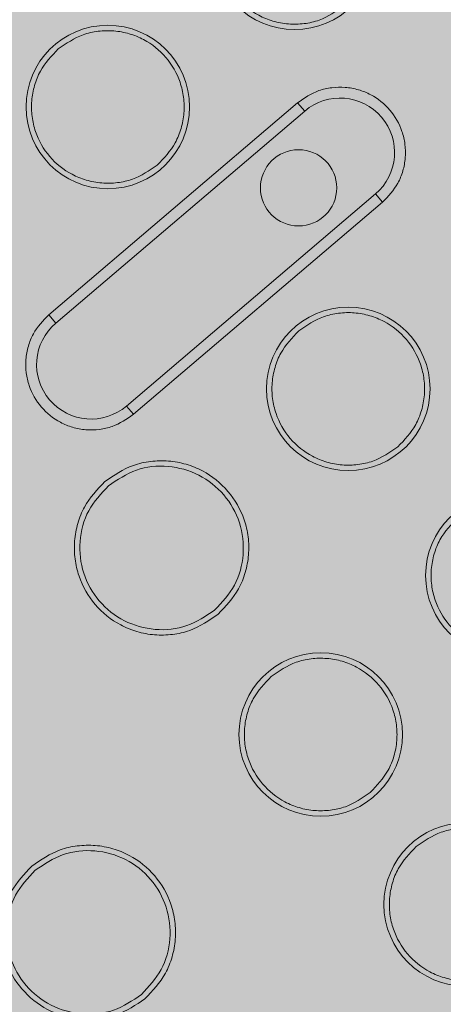
# Model space of a CAD drawing. Units: metres. Extents: x 293 to 552108, y 203 to 6580315.
# Drawn here: x 551147 to 551147, y 6579989 to 6579989 of the extents above; entities that cross this region are included whole.
import ezdxf

# ---------------------------------------------------------------- set-up
doc = ezdxf.new("R2010")
doc.units = ezdxf.units.M
for name, color, linetype in [('_ABKorrus_Rekreatsiooni ala', 7, 'Continuous'), ('kaitsevöönd', 7, 'Continuous'), ('LN-HACTH', 7, 'Continuous'), ('OPT-plan.haljastus', 7, 'Continuous')]:
    doc.layers.add(name, color=color, linetype=linetype)

# ---------------------------------------------------------------- blocks, each defined once
blk = doc.blocks.new('välijõusaal')
at = {"true_color": 0xffffff}
h = blk.add_hatch(color=7, dxfattribs=at)
h.dxf.hatch_style = 1
edge = h.paths.add_edge_path()
edge.add_arc((6.529287113839874, -9.389216021375743), 1.5000000000001, 40.4421854884921, 130.4421854884937, ccw=False)
edge.add_line((7.670878473213918, -8.41619538017494), (7.946887109121292, -8.740021063334098))
edge.add_line((7.946887109121292, -8.740021063334098), (9.041730758772985, -9.710628152603931))
edge.add_arc((8.046667587966994, -10.8330582333254), 1.500000000000961, -49.557814511513016, 48.44218548848761, ccw=False)
edge.add_line((9.019688229168253, -11.97464959270019), (8.396132370814314, -12.50612936971174))
edge.add_arc((7.423111729613394, -11.36453801033785), 1.500000000000058, 212.4421854885004, 310.4421854884993, ccw=False)
edge.add_line((6.157211958940081, -12.16921047203232), (5.372316267112467, -10.9344232466874))
edge.add_line((5.372316267112467, -10.9344232466874), (5.096307631204866, -10.61059756352824))
edge.add_arc((6.237898990578683, -9.637576922327867), 1.499999999999652, 130.4421854884853, 220.4421854884853, ccw=False)
edge.add_line((5.264878349378307, -8.495985562954047), (5.556266472639038, -8.247624662001726))
at = {"layer": '_ABKorrus_Rekreatsiooni ala', "color": 252, "linetype": 'Continuous', "lineweight": 13, "true_color": 0x969696}
for p, q in [((7.578987256290304, -10.83880688949012), (7.556155429103057, -10.85826730231474)), ((7.578987256290304, -10.83880688949012), (7.579635936717807, -10.83956795039649)), ((7.579635936717807, -10.83956795039649), (7.556804109530333, -10.85902836322111)), ((7.563290913805133, -10.866638972283), (7.586122740992607, -10.84717855945837)), ((7.586122740992607, -10.84717855945837), (7.58677142142011, -10.84793962036474)), ((7.563939594232636, -10.86740003318937), (7.58677142142011, -10.84793962036474)), ((7.556804109530333, -10.85902836322111), (7.556155429103057, -10.85826730231474)), ((7.563290913805133, -10.866638972283), (7.563939594232636, -10.86740003318937))]:
    blk.add_line(p, q, dxfattribs=at)
for centre, radius in [((7.578701319744425, -10.82459709567502), 0.007499999999993179), ((7.56157744935382, -10.83919240529303), 0.007499999999993179), ((7.579074034324151, -10.84661665706426), 0.003500000000002501), ((7.583632583887777, -10.86506847610417), 0.007499999999993179), ((7.598227893505793, -10.88219234649569), 0.007499999999993179), ((7.581104023115188, -10.8967876561137), 0.007499999999993179), ((7.594401971878199, -10.91238940469066), 0.007499999999993179)]:
    blk.add_circle(centre, radius, dxfattribs=at)
for centre, start, end in [((7.582879338778469, -10.84337325499382), 310.4421866473381, 130.4421843353057), ((7.560047511744472, -10.86283366768566), 130.4421866473381, 310.4421843353056)]:
    blk.add_arc(centre, 0.004999999999810358, start, end, dxfattribs=at)
for points, knots in [([(7.583242082736717, -10.82992452201779), (7.582511304605816, -10.83042452870268), (7.581780526474915, -10.83092453538575), (7.580962270599969, -10.83122190519771), (7.580521789122315, -10.83138198457982), (7.580055957840443, -10.83148334268026), (7.579586698330615, -10.83154087740786), (7.579107480460664, -10.831599633103), (7.578624687313152, -10.8316126856962), (7.578145064751254, -10.83157495927026), (7.577665442190039, -10.83153723284431), (7.577188990218076, -10.83144872739922), (7.5767270376071, -10.83131291356858), (7.576274684577186, -10.83117992201096), (7.575836234567589, -10.83100156781711), (7.575419371888358, -10.83078004142681), (7.574644991235857, -10.83036852521491), (7.573945104714369, -10.82980802932161), (7.573373893439395, -10.82913785869187), (7.57280268216283, -10.82846768805848), (7.572360146106178, -10.82768784270866), (7.57207651020309, -10.82685804655102), (7.571923824027238, -10.82641135274116), (7.571817184862823, -10.82595018396842), (7.571757538022496, -10.82548247437171), (7.571696625389961, -10.82500483930289), (7.571684720635119, -10.82452038287465), (7.571723456019811, -10.82404084074642), (7.571762191404389, -10.82356129862183), (7.571851566964654, -10.82308667075722), (7.571985501857, -10.82262281362728), (7.572116653523437, -10.82216859565142), (7.572290531928331, -10.82172470535352), (7.572518373941932, -10.82131514784396), (7.572941622316478, -10.82055433754704), (7.57355108946382, -10.8199120032541), (7.574160556660274, -10.81926966914307)], [0, 0, 0, 0, 1, 1, 1, 2, 2, 2, 3, 3, 3, 4, 4, 4, 5, 5, 5, 6, 6, 6, 7, 7, 7, 8, 8, 8, 9, 9, 9, 10, 10, 10, 11, 11, 11, 12, 12, 12, 12]), ([(7.557036686361528, -10.83386497894844), (7.557767464492656, -10.83336497226355), (7.558498242623557, -10.83286496558048), (7.559316498498504, -10.83256759576852), (7.55975697997593, -10.83240751638641), (7.560222811257802, -10.83230615828415), (7.560692070767402, -10.83224862355837), (7.561171288638036, -10.83218986786324), (7.561654081788276, -10.83217681527003), (7.562133704350629, -10.83221454169598), (7.562613326910935, -10.83225226812192), (7.563089778866868, -10.83234077356883), (7.563551731475684, -10.83247658739947), (7.564004084503551, -10.83260957895891), (7.56444253451042, -10.83278793315822), (7.564859397186467, -10.83300945954852), (7.565633777840333, -10.83342097576588), (7.566333664434808, -10.83398147164826), (7.566904875713874, -10.83465164227982), (7.567476086994532, -10.83532181291321), (7.567918622988088, -10.83610165830487), (7.56820225889129, -10.83693145446978), (7.568354945068052, -10.8373781482851), (7.568461584140039, -10.83783931715607), (7.568521230972976, -10.83830702676005), (7.568582143596188, -10.83878466182523), (7.568594048352281, -10.83926911806066), (7.568555312963156, -10.83974866017979), (7.568516577573348, -10.84022820230803), (7.568427202209534, -10.84070283024721), (7.56829326732128, -10.84116668738261), (7.568162115661664, -10.84162090535119), (7.567988236945382, -10.84206479535624), (7.567760394923255, -10.84247435285488), (7.567337146541206, -10.84323516311724), (7.566727679674216, -10.84387749716461), (7.566118212488902, -10.84451983124472)], [0, 0, 0, 0, 1, 1, 1, 2, 2, 2, 3, 3, 3, 4, 4, 4, 5, 5, 5, 6, 6, 6, 7, 7, 7, 8, 8, 8, 9, 9, 9, 10, 10, 10, 11, 11, 11, 12, 12, 12, 12]), ([(7.566118212346112, -10.84451983163581), (7.565387434215211, -10.8450198383207), (7.564656656084424, -10.84551984500376), (7.563838400209363, -10.84581721481572), (7.56339791873171, -10.84597729419784), (7.562932087450292, -10.84607865229827), (7.562462827940465, -10.84613618702588), (7.561983610071195, -10.84619494272101), (7.561500816927548, -10.84620799531785), (7.561021194367243, -10.84617026889191), (7.5605415718058, -10.84613254246597), (7.560065119824287, -10.84604403701542), (7.559603167213766, -10.84590822318478), (7.559150814184306, -10.84577523162716), (7.558712364181304, -10.84559687743877), (7.55829550150321, -10.84537535104846), (7.557521120848207, -10.84496383483656), (7.55682123429375, -10.84440333892144), (7.55625002301673, -10.84373316828987), (7.555678811739028, -10.84306299765831), (7.555236275766731, -10.84228315230303), (7.554952639866372, -10.84145335613994), (7.554799953691429, -10.84100666232644), (7.554693314412418, -10.84054549354823), (7.554633667565497, -10.84007778394971), (7.554572754926369, -10.83960014887907), (7.55456085026043, -10.83911569242719), (7.554599585647395, -10.83863615029895), (7.554638321034247, -10.83815660817072), (7.554727696470252, -10.83768198030066), (7.554861631352253, -10.83721812316526), (7.55499278300573, -10.83676390519486), (7.555166661494752, -10.83632001508249), (7.555394503504033, -10.83591045758385), (7.555817751886536, -10.83514964727601), (7.556427219498858, -10.8345073127557), (7.557036686710774, -10.83386497863739)], [0, 0, 0, 0, 1, 1, 1, 2, 2, 2, 3, 3, 3, 4, 4, 4, 5, 5, 5, 6, 6, 6, 7, 7, 7, 8, 8, 8, 9, 9, 9, 10, 10, 10, 11, 11, 11, 12, 12, 12, 12]), ([(7.58677142142011, -10.84793962036474), (7.587293821874994, -10.84738904827918), (7.587816222330332, -10.84683847619362), (7.588179006650364, -10.84618635308925), (7.58837429980764, -10.84583530379223), (7.588523338482162, -10.84545482645717), (7.588635754195195, -10.84506549676098), (7.588750555531135, -10.84466790492934), (7.588827163028725, -10.8442610810298), (7.588860364794357, -10.84385004491833), (7.588893566560102, -10.84343900880685), (7.588883362604236, -10.84302376048163), (7.588831151778152, -10.84261435899225), (7.588780025915923, -10.84221346504546), (7.588688620889741, -10.84181817744775), (7.588557747023799, -10.84143529703306), (7.588314630537809, -10.84072404318158), (7.587935313940818, -10.84005560435344), (7.587445704273534, -10.8394811723856), (7.586956094608524, -10.83890674041959), (7.586356191928587, -10.83842631533025), (7.58569243708763, -10.83807358714967), (7.585335126220627, -10.83788370738603), (7.584959311809428, -10.83773083235519), (7.584571580639306, -10.83761683959256), (7.584175621249472, -10.83750042773954), (7.583767233729816, -10.83742456601703), (7.583356128664093, -10.83739222908571), (7.582945023611103, -10.83735989215438), (7.582531201037057, -10.83737108005607), (7.582120442862845, -10.83742144208463), (7.581718220429877, -10.83747075756855), (7.581318936646483, -10.83755763589852), (7.58094138109783, -10.83769484679851), (7.580240018913912, -10.83794973521708), (7.579613637450905, -10.83837831242909), (7.578987256188441, -10.83880688958834)], [0, 0, 0, 0, 1, 1, 1, 2, 2, 2, 3, 3, 3, 4, 4, 4, 5, 5, 5, 6, 6, 6, 7, 7, 7, 8, 8, 8, 9, 9, 9, 10, 10, 10, 11, 11, 11, 12, 12, 12, 12]), ([(7.556155429103057, -10.85826730231474), (7.555633028648174, -10.8588178744003), (7.555110628193063, -10.85936844648586), (7.554747843872804, -10.86002056959023), (7.554552550715073, -10.86037161888726), (7.554403512039414, -10.86075209622231), (7.554291096325926, -10.8611414259185), (7.554176294989531, -10.86153901775015), (7.554099687490236, -10.86194584164969), (7.554066485723354, -10.86235687776116), (7.554033283956471, -10.86276791387081), (7.554043487928482, -10.86318316219422), (7.554095698755475, -10.8635925636836), (7.554146824618385, -10.86399345762857), (7.554238229647524, -10.864388745219), (7.554369103515057, -10.86477162563369), (7.554612220004913, -10.86548287948517), (7.55499153656416, -10.8661513183697), (7.555481146231216, -10.86672575034117), (7.555970755898954, -10.86730018231447), (7.556570658712019, -10.86778060735833), (7.557234413565141, -10.86813333553891), (7.557591724436008, -10.86832321530073), (7.557967538732157, -10.86847609028791), (7.558355269906599, -10.86859008304691), (7.558751229281881, -10.86870649489447), (7.559159616517093, -10.86878235665517), (7.559570721563944, -10.8688146935865), (7.559981826617616, -10.86884703051965), (7.560395649484747, -10.86883584255247), (7.560806407660323, -10.86878548051482), (7.561208630109661, -10.8687361650218), (7.56160791432427, -10.86864928678096), (7.561985469891226, -10.86851207587915), (7.562686832067641, -10.8682571874715), (7.563313212847163, -10.86782861018128), (7.563939594096439, -10.86740003301838)], [0, 0, 0, 0, 1, 1, 1, 2, 2, 2, 3, 3, 3, 4, 4, 4, 5, 5, 5, 6, 6, 6, 7, 7, 7, 8, 8, 8, 9, 9, 9, 10, 10, 10, 11, 11, 11, 12, 12, 12, 12]), ([(7.579091820895485, -10.8597410497614), (7.579822599026613, -10.85924104307651), (7.580553377157514, -10.85874103639344), (7.581371633032461, -10.85844366658148), (7.581812114509887, -10.85828358719937), (7.582277945791759, -10.85818222909711), (7.582747205301359, -10.85812469437133), (7.583226423171084, -10.85806593867619), (7.583709216315413, -10.85805288608117), (7.5841888388764, -10.85809061250711), (7.584668461437616, -10.85812833893306), (7.585144913419356, -10.85821684438361), (7.585606866028968, -10.85835265821243), (7.586059219055926, -10.85848564976823), (7.586497669037328, -10.85866400395298), (7.586914531712466, -10.85888553034329), (7.587688912365877, -10.859297046557), (7.588388798937842, -10.85985754249032), (7.588960010214407, -10.8605277131237), (7.589531221494155, -10.86119788376072), (7.589973757542168, -10.86197772915784), (7.590257393447075, -10.86280752532457), (7.590410079623155, -10.86325421913625), (7.590516718800188, -10.86371538785625), (7.590576365637673, -10.86418309745295), (7.590637278267479, -10.86466073252723), (7.590649182842128, -10.86514518902095), (7.590610447450047, -10.86562473115282), (7.590571712057738, -10.86610427328651), (7.590482336573075, -10.86657890120568), (7.590348401677204, -10.86704275834654), (7.59021725000963, -10.86749697632422), (7.590043371679656, -10.86794086636746), (7.589815529667078, -10.86835042388066), (7.589392281302764, -10.86911123416849), (7.588782813837781, -10.86975356807216), (7.588173346626093, -10.87039590215591)], [0, 0, 0, 0, 1, 1, 1, 2, 2, 2, 3, 3, 3, 4, 4, 4, 5, 5, 5, 6, 6, 6, 7, 7, 7, 8, 8, 8, 9, 9, 9, 10, 10, 10, 11, 11, 11, 12, 12, 12, 12]), ([(7.588173346880069, -10.87039590244876), (7.587442568749168, -10.87089590913183), (7.586711790618494, -10.87139591581672), (7.585893534743093, -10.87169328562868), (7.585453053265439, -10.87185336501079), (7.58498722198334, -10.87195472311123), (7.584517962473512, -10.87201225783883), (7.584038744604015, -10.87207101353397), (7.583555951460596, -10.87208406612353), (7.583076328899836, -10.87204633969759), (7.582596706339075, -10.87200861327165), (7.582120254360291, -10.87192010783383), (7.581658301751133, -10.87178429400683), (7.58120594872122, -10.87165130245103), (7.580767498712078, -10.87147294826082), (7.580350636033074, -10.87125142187233), (7.579576255377845, -10.87083990566225), (7.578876368854765, -10.87027940974349), (7.578305157579337, -10.8696092391101), (7.577733946302317, -10.8689390684749), (7.577291410280679, -10.8681592230796), (7.577007774376909, -10.86732942691651), (7.576855088199238, -10.86688273310119), (7.576748448964679, -10.86642156431208), (7.576688802121055, -10.8659538547081), (7.576627889486247, -10.86547621963928), (7.576615984824741, -10.86499176325651), (7.576654720216595, -10.8645122211301), (7.576693455607995, -10.86403267900732), (7.576782831205094, -10.86355805123367), (7.576916766107217, -10.86309419410554), (7.577047917786615, -10.86263997612241), (7.577221796124888, -10.86219608564079), (7.577449638148494, -10.86178652812214), (7.57787288652213, -10.86102571784158), (7.578482353936863, -10.86038338411799), (7.57909182114355, -10.85974105003424)], [0, 0, 0, 0, 1, 1, 1, 2, 2, 2, 3, 3, 3, 4, 4, 4, 5, 5, 5, 6, 6, 6, 7, 7, 7, 8, 8, 8, 9, 9, 9, 10, 10, 10, 11, 11, 11, 12, 12, 12, 12]), ([(7.561319270077377, -10.87357529847304), (7.562154445084445, -10.87300386226252), (7.562989620091059, -10.872432426052), (7.563924769662492, -10.87209257483755), (7.564428177065395, -10.87190962697332), (7.564960555673281, -10.87179378914243), (7.565496852255649, -10.87172803516933), (7.566044529821113, -10.87166088580398), (7.566596293416808, -10.871645968552), (7.567144433487158, -10.87168908446529), (7.567692573557053, -10.87173220038039), (7.568237090100695, -10.87183334946258), (7.568765035939407, -10.87198856526538), (7.569282010830705, -10.87214055561617), (7.569783096562048, -10.87234438897303), (7.570259511051802, -10.87259756198819), (7.571144517517098, -10.87306786622958), (7.571944387860469, -10.8737084330287), (7.572597200748362, -10.87447434232581), (7.573250013636255, -10.87524025162293), (7.573755769065144, -10.87613150343077), (7.574079924383625, -10.87707984190001), (7.574254422873366, -10.8775903491196), (7.574376296183289, -10.87811739927656), (7.574444463997054, -10.87865192454137), (7.574514078428649, -10.87919779319145), (7.574527683887538, -10.87975145750079), (7.574483414869349, -10.88029950564396), (7.574439145850931, -10.88084755378895), (7.574337002656478, -10.88138998574959), (7.574183934226824, -10.88192010819057), (7.574034046625059, -10.88243921445701), (7.573835328251846, -10.88294651758133), (7.57357493738715, -10.8834145833107), (7.573091224976054, -10.88428408080017), (7.572394690961175, -10.88501817699853), (7.571698157017011, -10.88575227311685)], [0, 0, 0, 0, 1, 1, 1, 2, 2, 2, 3, 3, 3, 4, 4, 4, 5, 5, 5, 6, 6, 6, 7, 7, 7, 8, 8, 8, 9, 9, 9, 10, 10, 10, 11, 11, 11, 12, 12, 12, 12]), ([(7.561643610291242, -10.87395582892623), (7.562463809697476, -10.87340487367055), (7.563284009103484, -10.87285391841488), (7.56419828472059, -10.87252852687106), (7.565112560337241, -10.87220313532725), (7.566120912165445, -10.87210330749349), (7.567104700986931, -10.87218750329794), (7.568088489808872, -10.87227169910057), (7.569047715624208, -10.87253991853959), (7.569920383560486, -10.87298467594792), (7.570793051496651, -10.87342943335443), (7.571579161554212, -10.87405072873389), (7.572216670296541, -10.87479868251921), (7.572854179037279, -10.87554663630272), (7.57334308644198, -10.8764212484939), (7.573643972323964, -10.87735335694288), (7.573944858205607, -10.87828546539185), (7.574057722554869, -10.87927507008771), (7.573984995905732, -10.88025977319467), (7.573912269256255, -10.88124447630707), (7.573653951640665, -10.88222427788151), (7.573187823271667, -10.88307545583757), (7.572721694904715, -10.88392663379), (7.572047755755705, -10.88464918810587), (7.571373816648986, -10.8853717424945)], [0, 0, 0, 0, 1, 1, 1, 2, 2, 2, 3, 3, 3, 4, 4, 4, 5, 5, 5, 6, 6, 6, 7, 7, 7, 8, 8, 8, 8]), ([(7.571698156916739, -10.88575227297315), (7.570862981910125, -10.88632370918367), (7.570027806903283, -10.88689514539419), (7.569092657331851, -10.88723499660682), (7.568589249928948, -10.88741794447105), (7.568056871320607, -10.88753378230194), (7.567520574738239, -10.88759953627505), (7.566972897172548, -10.88766668564222), (7.566421133577762, -10.88768160289601), (7.565872993507185, -10.8876384869809), (7.565324853437744, -10.8875953710658), (7.564780336895467, -10.88749422197816), (7.5642523910563, -10.88733900617353), (7.563735416167049, -10.88718701582275), (7.56323433045651, -10.8869831824768), (7.562757915968916, -10.88673000945982), (7.561872909505439, -10.88625970521662), (7.561073039150472, -10.88561913841932), (7.560420226261897, -10.8848532291222), (7.559767413374004, -10.8840873198269), (7.559261657939885, -10.88319606802634), (7.558937502621404, -10.88224772955709), (7.558763004131208, -10.88173722233387), (7.558641130789226, -10.88121017214962), (7.558572962971368, -10.88067564688481), (7.558503348536362, -10.88012977824201), (7.55848974320719, -10.87957611397997), (7.558534012230723, -10.87902806584225), (7.55857828125437, -10.87848001770271), (7.558680424639704, -10.87793758590215), (7.558833493089935, -10.87740746347208), (7.558983380711481, -10.87688835721474), (7.559182098893245, -10.87638105400674), (7.55944248976931, -10.87591298828283), (7.559926202202917, -10.87504349080427), (7.560622736173457, -10.87430939448586), (7.56131927011694, -10.87357529836208)], [0, 0, 0, 0, 1, 1, 1, 2, 2, 2, 3, 3, 3, 4, 4, 4, 5, 5, 5, 6, 6, 6, 7, 7, 7, 8, 8, 8, 9, 9, 9, 10, 10, 10, 11, 11, 11, 12, 12, 12, 12]), ([(7.571373816703101, -10.88537174251996), (7.570553617297094, -10.88592269777382), (7.569733417891086, -10.8864736530295), (7.568819142273981, -10.88679904457331), (7.567904866657329, -10.88712443611712), (7.566896514830034, -10.8872242639527), (7.565912726008548, -10.88714006814826), (7.564928937186608, -10.88705587234563), (7.56396971137184, -10.88678765290479), (7.56309704343613, -10.88634289549645), (7.562224375500421, -10.88589813808994), (7.561438265442177, -10.88527684271958), (7.56080075670053, -10.88452888893607), (7.560163247958201, -10.88378093515075), (7.559674340522804, -10.88290632296503), (7.559373454638319, -10.88197421451605), (7.559072568752356, -10.88104210606161), (7.558959704395818, -10.88005250131482), (7.559032431042681, -10.87906779820059), (7.559105157689203, -10.87808309509182), (7.559363475361408, -10.87710329362471), (7.559829603730861, -10.87625211567229), (7.560295732102361, -10.87540093771804), (7.560969671248642, -10.87467838331122), (7.561643610355816, -10.87395582891713)], [0, 0, 0, 0, 1, 1, 1, 2, 2, 2, 3, 3, 3, 4, 4, 4, 5, 5, 5, 6, 6, 6, 7, 7, 7, 8, 8, 8, 8]), ([(7.602768656498085, -10.88751977283846), (7.602037878367184, -10.88801977952335), (7.601307100236511, -10.88851978620824), (7.600488844361109, -10.8888171560202), (7.600048362883456, -10.88897723540049), (7.599582531601357, -10.88907859350275), (7.599113272091301, -10.88913612822853), (7.598634054221122, -10.88919488392548), (7.598151261076339, -10.88920793652051), (7.597671638515124, -10.88917021009638), (7.597192015953453, -10.88913248367044), (7.596715563974897, -10.88904397821989), (7.596253611364602, -10.88890816439107), (7.595801258335825, -10.88877517283345), (7.59536280834169, -10.88859681864324), (7.59494594566587, -10.88837529225475), (7.594171565010413, -10.88796377604103), (7.593471678455501, -10.88740328010044), (7.592900467179618, -10.88673310946524), (7.592329255905327, -10.88606293883367), (7.591886719904608, -10.88528309352569), (7.591603084004475, -10.88445329736805), (7.591450397830215, -10.88400660355819), (7.591343758684786, -10.88354543477817), (7.591284111851849, -10.88307772517965), (7.59122319922659, -10.88260009010719), (7.591211294652851, -10.88211563362074), (7.59125003005812, -10.88163609148705), (7.591288765462707, -10.88115654936246), (7.59137814079719, -10.88068192152514), (7.5915120756909, -10.88021806439156), (7.591643227358702, -10.87976384641206), (7.59181710571994, -10.87931995609597), (7.592044947733996, -10.87891039858278), (7.592468196101947, -10.87814958829313), (7.593077663364113, -10.87750725423484), (7.59368713055693, -10.87686492013472)], [0, 0, 0, 0, 1, 1, 1, 2, 2, 2, 3, 3, 3, 4, 4, 4, 5, 5, 5, 6, 6, 6, 7, 7, 7, 8, 8, 8, 9, 9, 9, 10, 10, 10, 11, 11, 11, 12, 12, 12, 12]), ([(7.576563260122896, -10.89146022976911), (7.577294038254024, -10.89096022308604), (7.578024816384811, -10.89046021640115), (7.578843072259872, -10.89016284658919), (7.579283553737525, -10.8900027672089), (7.579749385019625, -10.88990140910664), (7.580218644529452, -10.88984387437904), (7.580697862398722, -10.8897851186839), (7.581180655541687, -10.88977206608888), (7.58166027810222, -10.88980979251301), (7.582139900664572, -10.88984751893895), (7.582616352651883, -10.88993602438404), (7.583078305262745, -10.89007183821104), (7.583530658291977, -10.89020482976684), (7.583969108292251, -10.89038318395887), (7.584385970969208, -10.89060471034736), (7.585160351626484, -10.89101622655926), (7.585860238205271, -10.89157672246529), (7.586431449486383, -10.89224689309685), (7.587002660765904, -10.8929170637266), (7.587445196720694, -10.89369690908006), (7.587728832622417, -10.89452670523951), (7.587881518799861, -10.89497339905665), (7.587988158031465, -10.89543456793672), (7.588047804875089, -10.89590227753888), (7.588108717510124, -10.89637991260952), (7.588120622002464, -10.89686436897409), (7.588081886604471, -10.89734391110414), (7.588043151205795, -10.89782345324329), (7.587953776010124, -10.89829808128616), (7.587819841124258, -10.89876193843429), (7.587688689466916, -10.89921615641742), (7.58751481086216, -10.89966004647522), (7.587286968837645, -10.90006960398478), (7.586863720448321, -10.90083041427442), (7.586254253057916, -10.90147274845822), (7.585644785857141, -10.90211508256562)], [0, 0, 0, 0, 1, 1, 1, 2, 2, 2, 3, 3, 3, 4, 4, 4, 5, 5, 5, 6, 6, 6, 7, 7, 7, 8, 8, 8, 9, 9, 9, 10, 10, 10, 11, 11, 11, 12, 12, 12, 12]), ([(7.58564478610748, -10.90211508245648), (7.584914007976579, -10.90261508914136), (7.584183229845678, -10.90311509582625), (7.583364973970504, -10.90341246563821), (7.582924492493078, -10.90357254501851), (7.582458661212115, -10.90367390312076), (7.581989401702742, -10.90373143784655), (7.581510183832336, -10.9037901935435), (7.581027390682777, -10.90380324613488), (7.58054776812088, -10.90376551970894), (7.580068145560119, -10.903727793283), (7.579591693594637, -10.9036392878379), (7.579129740984911, -10.90350347400909), (7.578677387956134, -10.90337048245146), (7.578238937940625, -10.90319212827035), (7.577822075263214, -10.90297060188368), (7.577047694603436, -10.90255908566996), (7.576347808007142, -10.90199858974393), (7.575776596725575, -10.90132841911054), (7.575205385445599, -10.90065824847716), (7.574762849513661, -10.89987840308913), (7.57447921361296, -10.89904860692604), (7.574326527435517, -10.89860191310527), (7.574219888156847, -10.89814074428705), (7.574160241314814, -10.89767303467761), (7.57409932868137, -10.89719539960151), (7.574087424068637, -10.89671094317328), (7.574126159461287, -10.89623140103777), (7.57416489485405, -10.89575185890044), (7.574254270416475, -10.89527723091214), (7.574388205308253, -10.89481337376765), (7.574519356971052, -10.89435915578815), (7.574693235298639, -10.89391526574309), (7.574921077310876, -10.89350570823171), (7.575344325676099, -10.89274489794389), (7.575953792836174, -10.89210256398383), (7.576563260034447, -10.89146022988916)], [0, 0, 0, 0, 1, 1, 1, 2, 2, 2, 3, 3, 3, 4, 4, 4, 5, 5, 5, 6, 6, 6, 7, 7, 7, 8, 8, 8, 9, 9, 9, 10, 10, 10, 11, 11, 11, 12, 12, 12, 12]), ([(7.589861208885907, -10.90706197834788), (7.590591987017035, -10.906561971663), (7.591322765147709, -10.90606196497993), (7.592141021022655, -10.90576459516797), (7.592581502500309, -10.90560451578585), (7.593047333782636, -10.9055031576836), (7.593516593292236, -10.90544562295781), (7.593995811162188, -10.90538686726086), (7.594478604308563, -10.90537381466947), (7.594958226870006, -10.90541154109542), (7.59543784943213, -10.90544926752136), (7.595914301411142, -10.90553777297191), (7.596376254022118, -10.90567358680255), (7.596828607050668, -10.90580657836017), (7.597267057054239, -10.90598493253219), (7.597683919731764, -10.90620645891886), (7.598458300390178, -10.90661797513076), (7.599158186959187, -10.90717847106953), (7.599729398238935, -10.90784864170109), (7.600300609518001, -10.90851881233266), (7.600743145438003, -10.90929865769704), (7.601026781335634, -10.91012845386012), (7.601179467508757, -10.91057514767363), (7.601286106738655, -10.9110363164682), (7.601345753577618, -10.91150402606672), (7.601406666208561, -10.91198166113736), (7.601418570825501, -10.9124661174983), (7.601379835435239, -10.91294565962653), (7.601341100044749, -10.9134252017584), (7.601251724552128, -10.91389982971214), (7.601117789653756, -10.91436368684936), (7.600986637985045, -10.91481790481976), (7.600812759674284, -10.91526179495031), (7.600584917656363, -10.91567135245259), (7.600161669268857, -10.91643216274588), (7.599552201859581, -10.91707449706973), (7.598942734655168, -10.91771683117895)], [0, 0, 0, 0, 1, 1, 1, 2, 2, 2, 3, 3, 3, 4, 4, 4, 5, 5, 5, 6, 6, 6, 7, 7, 7, 8, 8, 8, 9, 9, 9, 10, 10, 10, 11, 11, 11, 12, 12, 12, 12]), ([(7.55460487432066, -10.90886222083191), (7.555440049327274, -10.90829078462139), (7.556275224334115, -10.90771934841086), (7.557210373905548, -10.90737949719824), (7.557713781308451, -10.907196549334), (7.558246159917019, -10.90708071150129), (7.558782456499614, -10.90701495753001), (7.559330134065533, -10.90694780816284), (7.559881897659636, -10.90693289091269), (7.560430037730214, -10.90697600682597), (7.560978177800109, -10.90701912274108), (7.561522694345115, -10.90712027182872), (7.562050640184509, -10.90727548763334), (7.562567615075579, -10.90742747798595), (7.563068700800216, -10.90763131135191), (7.563545115290083, -10.90788448436888), (7.564430121753105, -10.90835478861391), (7.565229992096135, -10.90899535537301), (7.565882804985051, -10.9097612646683), (7.566535617874763, -10.9105271739636), (7.567041373285122, -10.91141842580055), (7.56736552860167, -10.91236676427525), (7.567540027086864, -10.91287727148756), (7.567661900388032, -10.91340432152447), (7.567730068196681, -10.913938846782), (7.567799682623956, -10.91448471543208), (7.567813288147079, -10.91503837983237), (7.567769019135596, -10.91558642797372), (7.567724750123546, -10.91613447612417), (7.567622606488783, -10.91667690810482), (7.567469538037415, -10.9172070305458), (7.567319650416778, -10.91772613680678), (7.56712093234745, -10.91823343995111), (7.566860541470362, -10.91870150567865), (7.566376829044259, -10.9195710031463), (7.565680294992774, -10.92030509900997), (7.564983761046562, -10.92103919511192)], [0, 0, 0, 0, 1, 1, 1, 2, 2, 2, 3, 3, 3, 4, 4, 4, 5, 5, 5, 6, 6, 6, 7, 7, 7, 8, 8, 8, 9, 9, 9, 10, 10, 10, 11, 11, 11, 12, 12, 12, 12]), ([(7.554929214534297, -10.90924275128509), (7.555749413940532, -10.90869179603123), (7.556569613346085, -10.90814084077556), (7.557483888963418, -10.90781544923175), (7.558398164580524, -10.90749005768794), (7.559406516408728, -10.90739022985235), (7.560390305230897, -10.90747442565498), (7.561374094052837, -10.90755862145761), (7.562333319868287, -10.90782684090209), (7.563205987804224, -10.90827159831042), (7.564078655739934, -10.90871635571693), (7.564864765792493, -10.90933765109276), (7.565502274533912, -10.91008560487808), (7.566139783275332, -10.91083355866522), (7.56662869070982, -10.91170817086004), (7.56692957659476, -10.91264027931084), (7.567230462479131, -10.91357238775981), (7.567343326803723, -10.91456199244294), (7.567270600154473, -10.91554669555171), (7.567197873505222, -10.91653139866048), (7.566939555845977, -10.91751120016033), (7.566473427473113, -10.91836237811094), (7.566007299103205, -10.91921355605609), (7.565333360047873, -10.91993611043745), (7.564659420950477, -10.92065866482244)], [0, 0, 0, 0, 1, 1, 1, 2, 2, 2, 3, 3, 3, 4, 4, 4, 5, 5, 5, 6, 6, 6, 7, 7, 7, 8, 8, 8, 8]), ([(7.598942734870491, -10.91771683103525), (7.59821195673959, -10.91821683772014), (7.597481178608575, -10.91871684440321), (7.596662922733515, -10.91901421421517), (7.596222441256089, -10.91917429359728), (7.595756609974899, -10.91927565169772), (7.595287350465071, -10.9193331864235), (7.594808132595347, -10.91939194212046), (7.594325339449199, -10.91940499471184), (7.593845716887529, -10.9193672682859), (7.593366094326541, -10.91932954185813), (7.592889642352532, -10.91924103641122), (7.592427689742919, -10.9191052225824), (7.591975336712551, -10.91897223102296), (7.591536886694655, -10.91879387684003), (7.591120024015083, -10.91857235044972), (7.590345643358489, -10.91816083423601), (7.589645756810739, -10.91760033829905), (7.589074545533151, -10.91693016766385), (7.588503334256359, -10.91625999702865), (7.588060798261665, -10.91548015172066), (7.587777162357099, -10.91465035555939), (7.587624476179883, -10.91420366174771), (7.5875178370556, -10.91374249288765), (7.587458190221071, -10.91327478328549), (7.587397277595585, -10.91279714822031), (7.587385372917822, -10.91231269193395), (7.587424108316384, -10.91183314980935), (7.587462843715514, -10.9113536076793), (7.587552219167094, -10.91087897975285), (7.587686154065807, -10.91041512261381), (7.587817305735427, -10.90996090464159), (7.58799118438202, -10.90951701445829), (7.588219026409263, -10.90910745695419), (7.58864227479404, -10.90834664669364), (7.589251741605779, -10.9077043127736), (7.589861208794275, -10.90706197869349)], [0, 0, 0, 0, 1, 1, 1, 2, 2, 2, 3, 3, 3, 4, 4, 4, 5, 5, 5, 6, 6, 6, 7, 7, 7, 8, 8, 8, 9, 9, 9, 10, 10, 10, 11, 11, 11, 12, 12, 12, 12]), ([(7.564983761160022, -10.92103919533201), (7.564148586153181, -10.92161063154253), (7.563313411146112, -10.92218206775306), (7.562378261574906, -10.9225219189675), (7.561874854172231, -10.92270486683174), (7.561342475565255, -10.92282070466263), (7.560806178982432, -10.92288645863573), (7.560258501417195, -10.92295360800108), (7.559706737822637, -10.92296852525124), (7.559158597752514, -10.92292540933613), (7.558610457682619, -10.92288229342284), (7.55806594113875, -10.92278114433884), (7.557537995298219, -10.92262592853422), (7.557021020407603, -10.92247393818343), (7.556519934684559, -10.92227010483202), (7.556043520195374, -10.92201693181687), (7.55515851372985, -10.92154662757548), (7.554358643374201, -10.92090606079819), (7.55370583048358, -10.92014015150289), (7.553053017590685, -10.91937424220396), (7.552547262129735, -10.91848299035428), (7.55222310680648, -10.9175346518814), (7.552048608317193, -10.91702414466727), (7.5519267350208, -10.9164970945867), (7.551858567207375, -10.91596256932917), (7.551788952775325, -10.91541670068091), (7.551775347435125, -10.91486303631882), (7.551819616456044, -10.91431498817565), (7.551863885478099, -10.91376694001974), (7.551966029155949, -10.91322450793177), (7.552119097619709, -10.9126943854817), (7.552268985249896, -10.91217527922254), (7.552467703395166, -10.91166797624192), (7.552728094281576, -10.91119991051437), (7.553211806719958, -10.91033041305582), (7.553908340086366, -10.90959631697933), (7.554604874016434, -10.90886222087011)], [0, 0, 0, 0, 1, 1, 1, 2, 2, 2, 3, 3, 3, 4, 4, 4, 5, 5, 5, 6, 6, 6, 7, 7, 7, 8, 8, 8, 9, 9, 9, 10, 10, 10, 11, 11, 11, 12, 12, 12, 12]), ([(7.564659420946384, -10.92065866487883), (7.563839221539922, -10.9212096201345), (7.563019022134142, -10.92176057539018), (7.562104746517036, -10.92208596693399), (7.561190470900158, -10.9224113584778), (7.560182119073318, -10.92251118631157), (7.559198330251832, -10.92242699050894), (7.558214541430573, -10.92234279470631), (7.557255315616487, -10.92207457526547), (7.55638264768146, -10.92162981785714), (7.555509979746205, -10.92118506044881), (7.554723869686484, -10.92056376507298), (7.554086360945178, -10.91981581128766), (7.553448852203076, -10.91906785750052), (7.552959944767224, -10.9181932453057), (7.552659058882739, -10.9172611368549), (7.552358172998822, -10.91632902840411), (7.552245308655586, -10.91533942371552), (7.552318035303927, -10.91435472060675), (7.55239076195204, -10.91337001750162), (7.552649079601736, -10.91239021602723), (7.553115207968233, -10.91153903808026), (7.553581336334275, -10.91068786013329), (7.554255275352318, -10.90996530570465), (7.554929214446304, -10.90924275131783)], [0, 0, 0, 0, 1, 1, 1, 2, 2, 2, 3, 3, 3, 4, 4, 4, 5, 5, 5, 6, 6, 6, 7, 7, 7, 8, 8, 8, 8])]:
    blk.add_open_spline(points, degree=3, knots=knots, dxfattribs=at)

msp = doc.modelspace()

# ---------------------------------------------------------------- hatches: boundary and pattern name
at = {"transparency": 33554687}
h = msp.add_hatch(dxfattribs=at)
h.set_pattern_fill('HONEY', color=23, scale=3)
h.set_pattern_definition([(0, (0, 0), (14.2875, 8.248891935), [9.524999999999999, -19.05]), (120, (0, 0), (-14.28749996878257, 8.248891989070172), [9.524999999999997, -19.04999999999999]), (59.99999999999999, (0, 0), (3.121742730982646e-08, 16.49778392407017), [-19.05, 9.524999999999999])])
h.paths.add_polyline_path([(551151.6582412316, 6580185.804243039), (551184.1563178776, 6580152.367832433), (551204.1056215838, 6580146.420009212), (551258.3227161266, 6580157.83340039), (551270.2279508702, 6580142.883462304), (551247.239987989, 6580123.177456009), (551249.3314395796, 6580109.835043781), (551206.6978423805, 6580093.438339907), (551206.8587110805, 6580064.02073147), (551248.5270326834, 6580051.964337433), (551259.5037301211, 6580024.664513403), (551330.9351702813, 6579985.280267101), (551343.9665493212, 6579998.622691804), (551359.4111807479, 6579981.422225), (551406.9194006887, 6579964.968666347), (551416.4114147438, 6579938.283829416), (551464.6758919146, 6579968.022945519), (551573.3526361317, 6580025.295354478), (551618.679920277, 6580109.094035656), (551618.6835655776, 6580151.447328854), (551593.257150188, 6580171.409119288), (551516.1995847956, 6580182.297370884), (551521.3938211534, 6580237.947273162), (551438.8877359134, 6580259.983028161), (551382.9805532241, 6580255.060486963), (551363.0026893804, 6580291.613906599), (551363.2621396875, 6580304.057619144), (551357.81361984, 6580312.612679316), (551240.7531914385, 6580309.946803857), (551191.4570942007, 6580258.357228444), (551214.5484251273, 6580208.841605122)], flags=16)
edge = h.paths.add_edge_path()
edge.add_line((551180.9151701793, 6580314.715819687), (551164.237222619, 6580302.625884074))
edge.add_arc((551194.0903403853, 6580258.737252292), 53.07938055429501, 124.223600119423, 179.0064495439205)
edge.add_line((551141.0189401371, 6580259.657641198), (551146.5782454244, 6580238.091829995))
edge.add_line((551146.5782454244, 6580238.091829995), (551126.5334665412, 6580230.306429863))
edge.add_arc((551151.7865029506, 6580186.516914835), 50.54935681352936, 119.9716787929694, 217.3907101512735)
edge.add_line((551111.6243773184, 6580155.820968214), (551159.253526144, 6580108.282252187))
edge.add_line((551159.253526144, 6580108.282252187), (551157.1192818943, 6580075.802244249))
edge.add_arc((551214.8824970882, 6580068.557874787), 58.21571882608422, 172.8515769847452, 267.1264505042259)
edge.add_arc((551261.4541819916, 6580026.390332518), 52.00456366977762, 197.8896146104007, 249.4371143352252)
edge.add_line((551243.1883473273, 6579977.699122568), (551304.7530682303, 6579941.282151909))
edge.add_arc((551328.2722761927, 6579983.896537335), 48.67380186932666, 241.1053553602817, 282.4151263064303)
edge.add_line((551338.7368109054, 6579936.360945389), (551368.2878680633, 6579925.862357343))
edge.add_arc((551418.9107863306, 6579937.855019256), 52.02406936865511, 193.3277713683048, 304.4023995122932)
edge.add_line((551448.3044665867, 6579894.930488337), (551476.4197190879, 6579915.355910913))
edge.add_line((551476.4197190879, 6579915.355910913), (551526.8207227837, 6579945.375309354))
edge.add_line((551526.8207227837, 6579945.375309354), (551590.0271919775, 6579976.871061019))
edge.add_arc((551571.0909049632, 6580026.15822281), 52.79969018250109, 291.0169368588695, 334.6128715209503)
edge.add_line((551618.791815156, 6580003.521296117), (551665.3525739261, 6580091.612076573))
edge.add_line((551665.3525739261, 6580091.612076573), (551669.0293191958, 6580121.527170568))
edge.add_line((551669.0293191958, 6580121.527170568), (551668.2414270961, 6580155.378453919))
edge.add_arc((551610.8932632408, 6580147.815607549), 57.84469329840758, 7.512587123119332, 45.47672866039967)
edge.add_line((551651.4538986303, 6580189.056890259), (551629.8301974194, 6580208.492218906))
edge.add_arc((551594.2870001082, 6580168.155166935), 53.76240914251061, 48.6149470993418, 79.40567492919256)
edge.add_line((551604.17143374, 6580221.001118612), (551570.7529979406, 6580224.722774104))
edge.add_line((551570.7529979406, 6580224.722774104), (551571.429914411, 6580242.466205299))
edge.add_arc((551522.6552916084, 6580239.23536689), 48.881511293752, 3.789744764392803, 72.1143330138204)
edge.add_line((551537.667710917, 6580285.754496427), (551459.3918860676, 6580306.360636872))
edge.add_line((551459.3918860676, 6580306.360636872), (551438.0959766253, 6580308.748013721))
edge.add_line((551438.0959766253, 6580308.748013721), (551411.2942685687, 6580307.087237961))
edge.add_line((551411.2942685687, 6580307.087237961), (551410.1515460795, 6580314.249356033))
edge.add_line((551410.1515460795, 6580314.249356033), (551180.9151701793, 6580314.715819687))
at = {"layer": 'kaitsevöönd'}
h = msp.add_hatch(dxfattribs=at)
h.set_pattern_fill('ANSI31', color=33, scale=0.5)
h.set_pattern_definition([(45, (0, 0), (-1.122532015133644, 1.122532015133644), [])])
h.paths.add_polyline_path([(551148.99231292, 6580099.546326718), (551146.58881623, 6580084.135671468), (551109.405423485, 6580053.466548389), (551105.4268207665, 6580058.044339354), (551101.711914469, 6580055.090468066), (551102.3885098278, 6580054.480191322), (551105.7125538164, 6580050.712981093), (551099.7008881967, 6580045.570627065), (551099.0114386071, 6580044.071620151), (551115.387886915, 6579985.203479074), (551109.2912767486, 6579999.104448847), (551105.824298147, 6579998.007388771), (551106.3793920653, 6579996.085297398), (551108.1644941319, 6579996.650159325), (551117.7601901692, 6579974.175747581), (551110.9434409909, 6579971.889881684), (551112.3068767808, 6579968.129423887), (551119.4235831624, 6579970.518807265), (551120.4606980004, 6579966.465697934), (551122.3982720803, 6579966.961486886), (551111.529385263, 6580006.741099013), (551101.1285613925, 6580043.888379849), (551101.323111803, 6580044.311372936), (551107.159378801, 6580049.047370001), (551108.9987513709, 6580046.929851028), (551112.6643857067, 6580045.870838284), (551111.9391971655, 6580042.264839454), (551112.0717110378, 6580038.577961558), (551114.7032921861, 6580028.739176545), (551115.0266150373, 6580027.360686574), (551125.0661800331, 6579992.323324413), (551126.1389920672, 6579991.729151594), (551129.0537818775, 6579977.587840564), (551120.3645184255, 6579974.971758828), (551121.3080057101, 6579971.071673164), (551128.8105751502, 6579973.35334909), (551128.5254927011, 6579967.287275933), (551127.8863783893, 6579966.957042041), (551128.8044729785, 6579965.180218379), (551130.1964444846, 6579965.899457736), (551130.5103720318, 6579966.893912784), (551130.872872149, 6579973.974608568), (551148.6241492114, 6579979.492732408), (551159.3956361955, 6579983.338603824), (551162.0738637696, 6579984.449983921), (551170.2601310987, 6579987.124369754), (551169.0179704024, 6579990.926610777), (551167.9526355935, 6579990.578574706), (551154.1125957137, 6579991.075366402), (551171.701492892, 6580021.501034284), (551168.238507108, 6580023.502965717), (551148.7103090383, 6579989.722651762), (551129.7144562018, 6579985.01620889), (551130.1090702631, 6579983.073864055), (551147.3194042861, 6579987.316633601), (551157.6057841089, 6579986.947401422), (551147.3518507886, 6579983.287267593), (551131.0900946325, 6579978.217603949), (551127.8950079328, 6579993.042848405), (551126.7578199669, 6579993.672675586), (551114.0622889623, 6580038.876038443), (551113.9468028344, 6580042.089160549), (551114.8717693543, 6580046.418307128), (551117.2520129216, 6580051.34384765), (551120.1658086599, 6580055.573551141), (551127.0435481344, 6580060.067372948), (551127.5798014277, 6580061.419126641), (551150.4540139923, 6580079.256157878), (551150.6265175213, 6580080.406855238), (551151.5005630146, 6580081.109476794), (551157.2372864756, 6580083.843293453), (551154.8950194585, 6580088.853355472), (551157.7541806845, 6580089.978510751), (551159.1648861133, 6580090.110176592), (551160.8246086492, 6580089.417752279), (551166.8981587641, 6580083.665670107), (551225.3608541862, 6580028.016228977), (551226.7461292587, 6580029.45880063), (551161.9333913507, 6580091.122247718), (551159.4751138866, 6580092.147823405), (551157.2858193156, 6580091.943489247), (551154.6380543344, 6580090.90152396), (551152.6477260002, 6580093.88947367), (551153.464550678, 6580099.338162201)])
at = {"layer": 'LN-HACTH'}
h = msp.add_hatch(dxfattribs=at)
h.set_pattern_fill('ANSI31', color=4, scale=0.7, angle=68.99999999999999)
h.set_pattern_definition([(114, (0, 0), (-2.03035477961068, -0.9039721892359657), [])])
edge = h.paths.add_edge_path()
edge.add_line((551173.9812975691, 6580094.175245047), (551164.7346266005, 6580086.740354463))
edge.add_line((551164.7346266005, 6580086.740354463), (551161.3998257818, 6580090.029073976))
edge.add_line((551161.3998257818, 6580090.029073976), (551130.7918587156, 6580064.33527379))
edge.add_line((551130.7918587156, 6580064.33527379), (551132.4088311594, 6580062.457636766))
edge.add_line((551132.4088311594, 6580062.457636766), (551117.8502815849, 6580050.237181228))
edge.add_line((551117.8502815849, 6580050.237181228), (551114.6578581996, 6580054.495566509))
edge.add_line((551114.6578581996, 6580054.495566509), (551111.0035732421, 6580051.634426776))
edge.add_line((551111.0035732421, 6580051.634426776), (551110.5271355526, 6580051.757901984))
edge.add_arc((551109.9566011936, 6580049.89780778), 1.94562583878346, 72.94799959847698, 224.3622745692283)
edge.add_line((551108.5656086754, 6580048.537440287), (551113.7691283508, 6580046.043551544))
edge.add_line((551113.7691283508, 6580046.043551544), (551134.1059610307, 6579970.591265291))
edge.add_line((551134.1059610307, 6579970.591265291), (551128.5650760678, 6579962.430539944))
edge.add_line((551128.5650760678, 6579962.430539944), (551130.4877807533, 6579961.078292752))
edge.add_line((551130.4877807533, 6579961.078292752), (551136.8169367083, 6579969.957873254))
edge.add_line((551136.8169367083, 6579969.957873254), (551130.9931352577, 6579991.697833468))
edge.add_line((551130.9931352577, 6579991.697833468), (551116.4844146761, 6580045.85816343))
edge.add_line((551116.4844146761, 6580045.85816343), (551116.8471927191, 6580045.603010046))
edge.add_arc((551118.035206456, 6580046.980353749), 1.818915147917545, 229.2209232126029, 391.0023484914697)
edge.add_line((551119.5942826426, 6580047.917228211), (551119.3394373432, 6580048.256235529))
edge.add_line((551119.3394373432, 6580048.256235529), (551134.0197932842, 6580060.586978956))
edge.add_line((551134.0197932842, 6580060.586978956), (551137.0829226868, 6580063.159850002))
edge.add_line((551137.0829226868, 6580063.159850002), (551140.396221008, 6580065.910638413))
edge.add_line((551140.396221008, 6580065.910638413), (551141.5878303978, 6580064.625053218))
edge.add_line((551141.5878303978, 6580064.625053218), (551144.5901575603, 6580067.18881782))
edge.add_line((551144.5901575603, 6580067.18881782), (551142.912595061, 6580069.250377307))
edge.add_line((551142.912595061, 6580069.250377307), (551145.0862321677, 6580071.094881809))
edge.add_line((551145.0862321677, 6580071.094881809), (551146.0900180745, 6580069.995394307))
edge.add_arc((551147.3589923276, 6580071.881787386), 2.273493897509603, 236.07132793099, 383.4189147215276)
edge.add_line((551149.445203681, 6580072.785389449), (551148.5239049508, 6580073.92612611))
edge.add_line((551148.5239049508, 6580073.92612611), (551161.1832534717, 6580084.624747494))
edge.add_line((551161.1832534717, 6580084.624747494), (551164.0654056793, 6580081.782421753))
edge.add_line((551164.0654056793, 6580081.782421753), (551165.4306245538, 6580080.522724397))
edge.add_arc((551167.2817289577, 6580079.113213834), 2.326651572298926, 142.7127937020236, 307.2860273221689)
edge.add_line((551168.6912014295, 6580077.262080427), (551178.5234183299, 6580088.136284638))
edge.add_line((551178.5234183299, 6580088.136284638), (551176.4877898546, 6580091.057955131))
edge.add_line((551176.4877898546, 6580091.057955131), (551173.9812975691, 6580094.175245047))
at = {"layer": 'OPT-plan.haljastus', "true_color": 0xd7ebd2, "transparency": 33554687}
h = msp.add_hatch(color=254, dxfattribs=at)
h.dxf.hatch_style = 1
h.paths.add_polyline_path([(551159.2, 6580000.600000001), (551161.85, 6579992.4), (551133.4, 6579982.91), (551133.8794862807, 6579981.38048487), (551132.712, 6579980.897000001), (551133.1380000002, 6579975.799999999), (551133.0036641301, 6579975.422001471), (551130.6561562554, 6579975.504497952), (551129.531, 6579979.893000001), (551126.526946764, 6579990.136444164), (551123.8064873999, 6579999.448643475), (551120.978040076, 6579999.961190361), (551119.8738372057, 6580003.774095752), (551121.8976115813, 6580005.965319018), (551118.5839558202, 6580017.498735056), (551115.7421131827, 6580018.032886516), (551114.6434287326, 6580021.823076771), (551116.7273491247, 6580023.75603572), (551113.3895003878, 6580035.267011137), (551110.631537005, 6580036.082745056), (551110.2597300464, 6580038.626510099), (551110.1170819453, 6580040.632370988), (551110.0887695153, 6580041.064611983), (551110.201588093, 6580043.467043302), (551110.601163503, 6580045.837320608), (551111.0265673529, 6580047.480700423), (551113.7016109055, 6580046.739241862), (551114.254, 6580048.708), (551115.955, 6580052.178000001), (551118.2740935679, 6580055.19732245), (551119.8504076678, 6580057.928033093), (551156.53, 6580088.03), (551161.8, 6580083.2), (551116.6881754809, 6580045.37393475), (551131, 6579991.7)])

# ---------------------------------------------------------------- block references
at = {"xscale": 0.4757004035476913, "yscale": 0.4757004035476913, "zscale": 0.4757004035476913}
msp.add_blockref('välijõusaal', (551143.3659642207, 6579993.858049297), dxfattribs=at)

doc.saveas('drawing.dxf')
